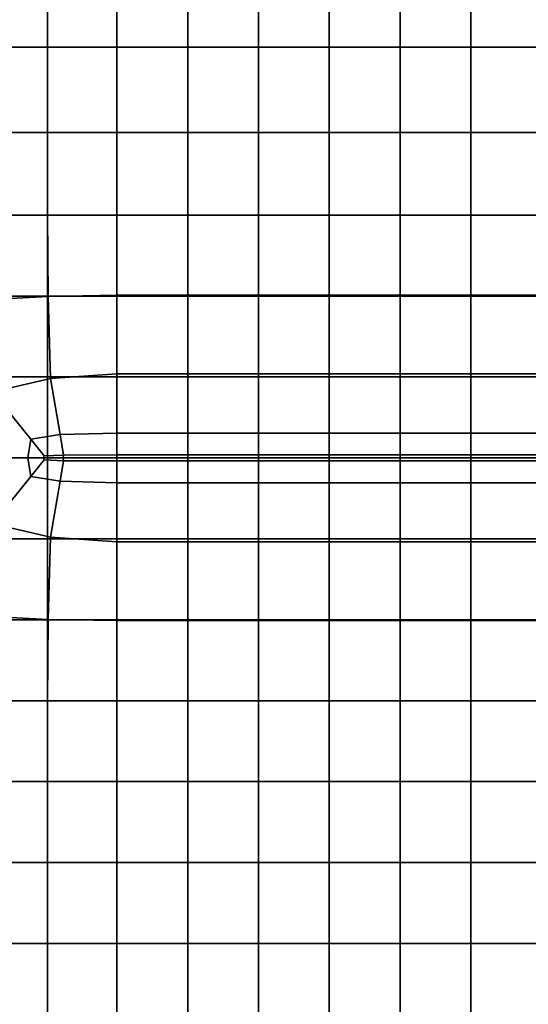
# Model space of a CAD drawing. Units: inches. Extents: x -17.1 to 10, y -7.5 to 67.2.
# Drawn here: x -7.9 to 1, y 10.5 to 27.8 of the extents above; entities that cross this region are included whole.
import ezdxf

# ---------------------------------------------------------------- set-up
doc = ezdxf.new("R2010")
doc.units = ezdxf.units.IN
doc.header["$MEASUREMENT"] = 0
doc.layers.add('SEAT-CUSHION', color=5, linetype='Continuous')

msp = doc.modelspace()

# ---------------------------------------------------------------- linework, layer by layer
at = {"layer": 'SEAT-CUSHION', "invisible_edges": 12}
for points in [[(-7.418, 27.341, 15.694), (-7.418, 28.847, 15.694), (-8.597, 28.847, 15.536)], [(-8.597, 28.847, 15.536), (-8.597, 27.341, 15.536), (-7.418, 27.341, 15.694)], [(-8.595, 28.847, 8.431), (-7.418, 28.847, 8.431), (-7.418, 27.341, 8.431)], [(-7.418, 27.341, 8.431), (-8.595, 27.341, 8.431), (-8.595, 28.847, 8.431)], [(-7.418, 28.847, 8.431), (-6.195, 28.847, 8.431), (-6.195, 27.341, 8.431)], [(-6.195, 27.341, 8.431), (-7.418, 27.341, 8.431), (-7.418, 28.847, 8.431)], [(-7.418, 28.847, 15.694), (-7.418, 27.341, 15.694), (-6.195, 27.341, 15.747)], [(-6.195, 27.341, 15.747), (-6.195, 28.847, 15.747), (-7.418, 28.847, 15.694)], [(-6.195, 28.847, 8.431), (-4.949, 28.847, 8.431), (-4.949, 27.341, 8.431)], [(-4.949, 27.341, 8.431), (-6.195, 27.341, 8.431), (-6.195, 28.847, 8.431)], [(-4.949, 27.341, 15.747), (-4.949, 28.847, 15.747), (-6.195, 28.847, 15.747)], [(-6.195, 28.847, 15.747), (-6.195, 27.341, 15.747), (-4.949, 27.341, 15.747)], [(-4.949, 28.847, 8.431), (-3.704, 28.847, 8.431), (-3.704, 27.341, 8.431)], [(-3.704, 27.341, 8.431), (-4.949, 27.341, 8.431), (-4.949, 28.847, 8.431)], [(-4.949, 28.847, 15.747), (-4.949, 27.341, 15.747), (-3.704, 27.341, 15.747)], [(-3.704, 27.341, 15.747), (-3.704, 28.847, 15.747), (-4.949, 28.847, 15.747)], [(-3.704, 28.847, 8.431), (-2.458, 28.847, 8.431), (-2.458, 27.341, 8.431)], [(-2.458, 27.341, 8.431), (-3.704, 27.341, 8.431), (-3.704, 28.847, 8.431)], [(-2.458, 27.341, 15.747), (-2.458, 28.847, 15.747), (-3.704, 28.847, 15.747)], [(-3.704, 28.847, 15.747), (-3.704, 27.341, 15.747), (-2.458, 27.341, 15.747)], [(-2.458, 28.847, 8.431), (-1.212, 28.847, 8.431), (-1.212, 27.341, 8.431)], [(-1.212, 27.341, 8.431), (-2.458, 27.341, 8.431), (-2.458, 28.847, 8.431)], [(-2.458, 28.847, 15.747), (-2.458, 27.341, 15.747), (-1.212, 27.341, 15.747)], [(-1.212, 27.341, 15.747), (-1.212, 28.847, 15.747), (-2.458, 28.847, 15.747)], [(-1.212, 28.847, 8.431), (0.033, 28.847, 8.431), (0.033, 27.341, 8.431)], [(0.033, 27.341, 8.431), (-1.212, 27.341, 8.431), (-1.212, 28.847, 8.431)], [(0.033, 27.341, 15.747), (0.033, 28.847, 15.747), (-1.212, 28.847, 15.747)], [(-1.212, 28.847, 15.747), (-1.212, 27.341, 15.747), (0.033, 27.341, 15.747)], [(0.033, 28.847, 8.431), (1.279, 28.847, 8.431), (1.279, 27.341, 8.431)], [(1.279, 27.341, 8.431), (0.033, 27.341, 8.431), (0.033, 28.847, 8.431)], [(0.033, 28.847, 15.747), (0.033, 27.341, 15.747), (1.279, 27.341, 15.747)], [(1.279, 27.341, 15.747), (1.279, 28.847, 15.747), (0.033, 28.847, 15.747)], [(-7.418, 25.835, 15.694), (-7.418, 27.341, 15.694), (-8.597, 27.341, 15.536)], [(-8.597, 27.341, 15.536), (-8.597, 25.835, 15.536), (-7.418, 25.835, 15.694)], [(-7.418, 25.835, 8.431), (-8.595, 25.835, 8.431), (-8.595, 27.341, 8.431)], [(-8.595, 27.341, 8.431), (-7.418, 27.341, 8.431), (-7.418, 25.835, 8.431)], [(-6.195, 25.835, 8.431), (-7.418, 25.835, 8.431), (-7.418, 27.341, 8.431)], [(-7.418, 27.341, 8.431), (-6.195, 27.341, 8.431), (-6.195, 25.835, 8.431)], [(-7.418, 27.341, 15.694), (-7.418, 25.835, 15.694), (-6.195, 25.835, 15.747)], [(-6.195, 25.835, 15.747), (-6.195, 27.341, 15.747), (-7.418, 27.341, 15.694)], [(-4.949, 25.835, 8.431), (-6.195, 25.835, 8.431), (-6.195, 27.341, 8.431)], [(-6.195, 27.341, 8.431), (-4.949, 27.341, 8.431), (-4.949, 25.835, 8.431)], [(-4.949, 25.835, 15.747), (-4.949, 27.341, 15.747), (-6.195, 27.341, 15.747)], [(-6.195, 27.341, 15.747), (-6.195, 25.835, 15.747), (-4.949, 25.835, 15.747)], [(-3.704, 25.835, 8.431), (-4.949, 25.835, 8.431), (-4.949, 27.341, 8.431)], [(-4.949, 27.341, 8.431), (-3.704, 27.341, 8.431), (-3.704, 25.835, 8.431)], [(-4.949, 27.341, 15.747), (-4.949, 25.835, 15.747), (-3.704, 25.835, 15.747)], [(-3.704, 25.835, 15.747), (-3.704, 27.341, 15.747), (-4.949, 27.341, 15.747)], [(-2.458, 25.835, 8.431), (-3.704, 25.835, 8.431), (-3.704, 27.341, 8.431)], [(-3.704, 27.341, 8.431), (-2.458, 27.341, 8.431), (-2.458, 25.835, 8.431)], [(-2.458, 25.835, 15.747), (-2.458, 27.341, 15.747), (-3.704, 27.341, 15.747)], [(-3.704, 27.341, 15.747), (-3.704, 25.835, 15.747), (-2.458, 25.835, 15.747)], [(-1.212, 25.835, 8.431), (-2.458, 25.835, 8.431), (-2.458, 27.341, 8.431)], [(-2.458, 27.341, 8.431), (-1.212, 27.341, 8.431), (-1.212, 25.835, 8.431)], [(-2.458, 27.341, 15.747), (-2.458, 25.835, 15.747), (-1.212, 25.835, 15.747)], [(-1.212, 25.835, 15.747), (-1.212, 27.341, 15.747), (-2.458, 27.341, 15.747)], [(0.033, 25.835, 8.431), (-1.212, 25.835, 8.431), (-1.212, 27.341, 8.431)], [(-1.212, 27.341, 8.431), (0.033, 27.341, 8.431), (0.033, 25.835, 8.431)], [(0.033, 25.835, 15.747), (0.033, 27.341, 15.747), (-1.212, 27.341, 15.747)], [(-1.212, 27.341, 15.747), (-1.212, 25.835, 15.747), (0.033, 25.835, 15.747)], [(1.279, 25.835, 8.431), (0.033, 25.835, 8.431), (0.033, 27.341, 8.431)], [(0.033, 27.341, 8.431), (1.279, 27.341, 8.431), (1.279, 25.835, 8.431)], [(0.033, 27.341, 15.747), (0.033, 25.835, 15.747), (1.279, 25.835, 15.747)], [(1.279, 25.835, 15.747), (1.279, 27.341, 15.747), (0.033, 27.341, 15.747)], [(-7.418, 24.384, 15.694), (-7.418, 25.835, 15.694), (-8.597, 25.835, 15.536)], [(-8.597, 25.835, 15.536), (-8.597, 24.384, 15.536), (-7.418, 24.384, 15.694)], [(-8.595, 25.835, 8.431), (-7.418, 25.835, 8.431), (-7.418, 24.384, 8.431)], [(-7.418, 24.384, 8.431), (-8.595, 24.384, 8.431), (-8.595, 25.835, 8.431)], [(-7.418, 25.835, 8.431), (-6.195, 25.835, 8.431), (-6.195, 24.384, 8.431)], [(-6.195, 24.384, 8.431), (-7.418, 24.384, 8.431), (-7.418, 25.835, 8.431)], [(-7.418, 25.835, 15.694), (-7.418, 24.384, 15.694), (-6.195, 24.384, 15.747)], [(-6.195, 24.384, 15.747), (-6.195, 25.835, 15.747), (-7.418, 25.835, 15.694)], [(-6.195, 25.835, 8.431), (-4.949, 25.835, 8.431), (-4.949, 24.384, 8.431)], [(-4.949, 24.384, 8.431), (-6.195, 24.384, 8.431), (-6.195, 25.835, 8.431)], [(-4.949, 24.384, 15.747), (-4.949, 25.835, 15.747), (-6.195, 25.835, 15.747)], [(-6.195, 25.835, 15.747), (-6.195, 24.384, 15.747), (-4.949, 24.384, 15.747)], [(-4.949, 25.835, 8.431), (-3.704, 25.835, 8.431), (-3.704, 24.384, 8.431)], [(-3.704, 24.384, 8.431), (-4.949, 24.384, 8.431), (-4.949, 25.835, 8.431)], [(-4.949, 25.835, 15.747), (-4.949, 24.384, 15.747), (-3.704, 24.384, 15.747)], [(-3.704, 24.384, 15.747), (-3.704, 25.835, 15.747), (-4.949, 25.835, 15.747)], [(-3.704, 25.835, 8.431), (-2.458, 25.835, 8.431), (-2.458, 24.384, 8.431)], [(-2.458, 24.384, 8.431), (-3.704, 24.384, 8.431), (-3.704, 25.835, 8.431)], [(-2.458, 24.384, 15.747), (-2.458, 25.835, 15.747), (-3.704, 25.835, 15.747)], [(-3.704, 25.835, 15.747), (-3.704, 24.384, 15.747), (-2.458, 24.384, 15.747)], [(-2.458, 25.835, 8.431), (-1.212, 25.835, 8.431), (-1.212, 24.384, 8.431)], [(-1.212, 24.384, 8.431), (-2.458, 24.384, 8.431), (-2.458, 25.835, 8.431)], [(-2.458, 25.835, 15.747), (-2.458, 24.384, 15.747), (-1.212, 24.384, 15.747)], [(-1.212, 24.384, 15.747), (-1.212, 25.835, 15.747), (-2.458, 25.835, 15.747)], [(-1.212, 25.835, 8.431), (0.033, 25.835, 8.431), (0.033, 24.384, 8.431)], [(0.033, 24.384, 8.431), (-1.212, 24.384, 8.431), (-1.212, 25.835, 8.431)], [(0.033, 24.384, 15.747), (0.033, 25.835, 15.747), (-1.212, 25.835, 15.747)], [(-1.212, 25.835, 15.747), (-1.212, 24.384, 15.747), (0.033, 24.384, 15.747)], [(0.033, 25.835, 8.431), (1.279, 25.835, 8.431), (1.279, 24.384, 8.431)], [(1.279, 24.384, 8.431), (0.033, 24.384, 8.431), (0.033, 25.835, 8.431)], [(0.033, 25.835, 15.747), (0.033, 24.384, 15.747), (1.279, 24.384, 15.747)], [(1.279, 24.384, 15.747), (1.279, 25.835, 15.747), (0.033, 25.835, 15.747)], [(-7.405, 22.954, 15.645), (-7.418, 24.384, 15.694), (-8.597, 24.384, 15.536)], [(-8.597, 24.384, 15.536), (-8.544, 22.895, 15.501), (-7.405, 22.954, 15.645)], [(-7.418, 22.96, 8.431), (-8.595, 22.96, 8.431), (-8.595, 24.384, 8.431)], [(-8.595, 24.384, 8.431), (-7.418, 24.384, 8.431), (-7.418, 22.96, 8.431)], [(-6.195, 22.96, 8.431), (-7.418, 22.96, 8.431), (-7.418, 24.384, 8.431)], [(-7.418, 24.384, 8.431), (-6.195, 24.384, 8.431), (-6.195, 22.96, 8.431)], [(-7.418, 24.384, 15.694), (-7.405, 22.954, 15.645), (-6.195, 22.974, 15.692)], [(-6.195, 22.974, 15.692), (-6.195, 24.384, 15.747), (-7.418, 24.384, 15.694)], [(-4.949, 22.96, 8.431), (-6.195, 22.96, 8.431), (-6.195, 24.384, 8.431)], [(-6.195, 24.384, 8.431), (-4.949, 24.384, 8.431), (-4.949, 22.96, 8.431)], [(-4.949, 22.974, 15.692), (-4.949, 24.384, 15.747), (-6.195, 24.384, 15.747)], [(-6.195, 24.384, 15.747), (-6.195, 22.974, 15.692), (-4.949, 22.974, 15.692)], [(-3.704, 22.96, 8.431), (-4.949, 22.96, 8.431), (-4.949, 24.384, 8.431)], [(-4.949, 24.384, 8.431), (-3.704, 24.384, 8.431), (-3.704, 22.96, 8.431)], [(-4.949, 24.384, 15.747), (-4.949, 22.974, 15.692), (-3.704, 22.974, 15.692)], [(-3.704, 22.974, 15.692), (-3.704, 24.384, 15.747), (-4.949, 24.384, 15.747)], [(-2.458, 22.96, 8.431), (-3.704, 22.96, 8.431), (-3.704, 24.384, 8.431)], [(-3.704, 24.384, 8.431), (-2.458, 24.384, 8.431), (-2.458, 22.96, 8.431)], [(-2.458, 22.974, 15.692), (-2.458, 24.384, 15.747), (-3.704, 24.384, 15.747)], [(-3.704, 24.384, 15.747), (-3.704, 22.974, 15.692), (-2.458, 22.974, 15.692)], [(-1.212, 22.96, 8.431), (-2.458, 22.96, 8.431), (-2.458, 24.384, 8.431)], [(-2.458, 24.384, 8.431), (-1.212, 24.384, 8.431), (-1.212, 22.96, 8.431)], [(-2.458, 24.384, 15.747), (-2.458, 22.974, 15.692), (-1.212, 22.974, 15.692)], [(-1.212, 22.974, 15.692), (-1.212, 24.384, 15.747), (-2.458, 24.384, 15.747)], [(0.033, 22.96, 8.431), (-1.212, 22.96, 8.431), (-1.212, 24.384, 8.431)], [(-1.212, 24.384, 8.431), (0.033, 24.384, 8.431), (0.033, 22.96, 8.431)], [(0.033, 22.974, 15.692), (0.033, 24.384, 15.747), (-1.212, 24.384, 15.747)], [(-1.212, 24.384, 15.747), (-1.212, 22.974, 15.692), (0.033, 22.974, 15.692)], [(1.279, 22.96, 8.431), (0.033, 22.96, 8.431), (0.033, 24.384, 8.431)], [(0.033, 24.384, 8.431), (1.279, 24.384, 8.431), (1.279, 22.96, 8.431)], [(0.033, 24.384, 15.747), (0.033, 22.974, 15.692), (1.279, 22.974, 15.692)], [(1.279, 22.974, 15.692), (1.279, 24.384, 15.747), (0.033, 24.384, 15.747)], [(-8.595, 22.96, 8.431), (-7.418, 22.96, 8.431), (-7.418, 21.537, 8.431)], [(-7.418, 21.537, 8.431), (-8.595, 21.537, 8.431), (-8.595, 22.96, 8.431)], [(-7.366, 21.511, 15.495), (-7.405, 22.954, 15.645), (-8.544, 22.895, 15.501)], [(-8.544, 22.895, 15.501), (-8.387, 21.273, 15.394), (-7.366, 21.511, 15.495)], [(-7.418, 22.96, 8.431), (-6.195, 22.96, 8.431), (-6.195, 21.537, 8.431)], [(-6.195, 21.537, 8.431), (-7.418, 21.537, 8.431), (-7.418, 22.96, 8.431)], [(-6.195, 21.59, 15.529), (-6.195, 22.974, 15.692), (-7.405, 22.954, 15.645)], [(-7.405, 22.954, 15.645), (-7.366, 21.511, 15.495), (-6.195, 21.59, 15.529)], [(-4.949, 21.59, 15.529), (-4.949, 22.974, 15.692), (-6.195, 22.974, 15.692)], [(-6.195, 22.974, 15.692), (-6.195, 21.59, 15.529), (-4.949, 21.59, 15.529)], [(-6.195, 22.96, 8.431), (-4.949, 22.96, 8.431), (-4.949, 21.537, 8.431)], [(-4.949, 21.537, 8.431), (-6.195, 21.537, 8.431), (-6.195, 22.96, 8.431)], [(-4.949, 22.974, 15.692), (-4.949, 21.59, 15.529), (-3.704, 21.59, 15.529)], [(-3.704, 21.59, 15.529), (-3.704, 22.974, 15.692), (-4.949, 22.974, 15.692)], [(-4.949, 22.96, 8.431), (-3.704, 22.96, 8.431), (-3.704, 21.537, 8.431)], [(-3.704, 21.537, 8.431), (-4.949, 21.537, 8.431), (-4.949, 22.96, 8.431)], [(-2.458, 21.59, 15.529), (-2.458, 22.974, 15.692), (-3.704, 22.974, 15.692)], [(-3.704, 22.974, 15.692), (-3.704, 21.59, 15.529), (-2.458, 21.59, 15.529)], [(-3.704, 22.96, 8.431), (-2.458, 22.96, 8.431), (-2.458, 21.537, 8.431)], [(-2.458, 21.537, 8.431), (-3.704, 21.537, 8.431), (-3.704, 22.96, 8.431)], [(-2.458, 22.974, 15.692), (-2.458, 21.59, 15.529), (-1.212, 21.59, 15.529)], [(-1.212, 21.59, 15.529), (-1.212, 22.974, 15.692), (-2.458, 22.974, 15.692)], [(-2.458, 22.96, 8.431), (-1.212, 22.96, 8.431), (-1.212, 21.537, 8.431)], [(-1.212, 21.537, 8.431), (-2.458, 21.537, 8.431), (-2.458, 22.96, 8.431)], [(0.033, 21.59, 15.529), (0.033, 22.974, 15.692), (-1.212, 22.974, 15.692)], [(-1.212, 22.974, 15.692), (-1.212, 21.59, 15.529), (0.033, 21.59, 15.529)], [(-1.212, 22.96, 8.431), (0.033, 22.96, 8.431), (0.033, 21.537, 8.431)], [(0.033, 21.537, 8.431), (-1.212, 21.537, 8.431), (-1.212, 22.96, 8.431)], [(0.033, 22.974, 15.692), (0.033, 21.59, 15.529), (1.279, 21.59, 15.529)], [(1.279, 21.59, 15.529), (1.279, 22.974, 15.692), (0.033, 22.974, 15.692)], [(0.033, 22.96, 8.431), (1.279, 22.96, 8.431), (1.279, 21.537, 8.431)], [(1.279, 21.537, 8.431), (0.033, 21.537, 8.431), (0.033, 22.96, 8.431)], [(-7.418, 20.113, 8.431), (-8.595, 20.113, 8.431), (-8.595, 21.537, 8.431)], [(-8.595, 21.537, 8.431), (-7.418, 21.537, 8.431), (-7.418, 20.113, 8.431)], [(-7.197, 20.522, 15.331), (-7.366, 21.511, 15.495), (-8.387, 21.273, 15.394)], [(-6.195, 20.113, 8.431), (-7.418, 20.113, 8.431), (-7.418, 21.537, 8.431)], [(-7.418, 21.537, 8.431), (-6.195, 21.537, 8.431), (-6.195, 20.113, 8.431)], [(-6.195, 20.549, 15.338), (-6.195, 21.59, 15.529), (-7.366, 21.511, 15.495)], [(-7.366, 21.511, 15.495), (-7.197, 20.522, 15.331), (-6.195, 20.549, 15.338)], [(-4.949, 20.549, 15.338), (-4.949, 21.59, 15.529), (-6.195, 21.59, 15.529)], [(-6.195, 21.59, 15.529), (-6.195, 20.549, 15.338), (-4.949, 20.549, 15.338)], [(-4.949, 20.113, 8.431), (-6.195, 20.113, 8.431), (-6.195, 21.537, 8.431)], [(-6.195, 21.537, 8.431), (-4.949, 21.537, 8.431), (-4.949, 20.113, 8.431)], [(-4.949, 21.59, 15.529), (-4.949, 20.549, 15.338), (-3.704, 20.549, 15.338)], [(-3.704, 20.549, 15.338), (-3.704, 21.59, 15.529), (-4.949, 21.59, 15.529)], [(-3.704, 20.113, 8.431), (-4.949, 20.113, 8.431), (-4.949, 21.537, 8.431)], [(-4.949, 21.537, 8.431), (-3.704, 21.537, 8.431), (-3.704, 20.113, 8.431)], [(-2.458, 20.549, 15.338), (-2.458, 21.59, 15.529), (-3.704, 21.59, 15.529)], [(-3.704, 21.59, 15.529), (-3.704, 20.549, 15.338), (-2.458, 20.549, 15.338)], [(-2.458, 20.113, 8.431), (-3.704, 20.113, 8.431), (-3.704, 21.537, 8.431)], [(-3.704, 21.537, 8.431), (-2.458, 21.537, 8.431), (-2.458, 20.113, 8.431)], [(-2.458, 21.59, 15.529), (-2.458, 20.549, 15.338), (-1.212, 20.549, 15.338)], [(-1.212, 20.549, 15.338), (-1.212, 21.59, 15.529), (-2.458, 21.59, 15.529)], [(-1.212, 20.113, 8.431), (-2.458, 20.113, 8.431), (-2.458, 21.537, 8.431)], [(-2.458, 21.537, 8.431), (-1.212, 21.537, 8.431), (-1.212, 20.113, 8.431)], [(0.033, 20.549, 15.338), (0.033, 21.59, 15.529), (-1.212, 21.59, 15.529)], [(-1.212, 21.59, 15.529), (-1.212, 20.549, 15.338), (0.033, 20.549, 15.338)], [(0.033, 20.113, 8.431), (-1.212, 20.113, 8.431), (-1.212, 21.537, 8.431)], [(-1.212, 21.537, 8.431), (0.033, 21.537, 8.431), (0.033, 20.113, 8.431)], [(0.033, 21.59, 15.529), (0.033, 20.549, 15.338), (1.279, 20.549, 15.338)], [(1.279, 20.549, 15.338), (1.279, 21.59, 15.529), (0.033, 21.59, 15.529)], [(1.279, 20.113, 8.431), (0.033, 20.113, 8.431), (0.033, 21.537, 8.431)], [(0.033, 21.537, 8.431), (1.279, 21.537, 8.431), (1.279, 20.113, 8.431)], [(-8.387, 21.273, 15.394), (-8.518, 20.113, 15.348), (-7.762, 20.113, 15.29)], [(-8.387, 21.273, 15.394), (-7.713, 20.439, 15.308), (-7.197, 20.522, 15.331)], [(-7.762, 20.113, 15.29), (-7.713, 20.439, 15.308), (-8.387, 21.273, 15.394)], [(-7.197, 20.522, 15.331), (-7.713, 20.439, 15.308), (-7.477, 20.148, 15.234)], [(-7.477, 20.148, 15.234), (-7.138, 20.161, 15.211), (-7.197, 20.522, 15.331)], [(-6.195, 20.166, 15.204), (-6.195, 20.549, 15.338), (-7.197, 20.522, 15.331)], [(-7.197, 20.522, 15.331), (-7.138, 20.161, 15.211), (-6.195, 20.166, 15.204)], [(-4.949, 20.166, 15.204), (-4.949, 20.549, 15.338), (-6.195, 20.549, 15.338)], [(-6.195, 20.549, 15.338), (-6.195, 20.166, 15.204), (-4.949, 20.166, 15.204)], [(-4.949, 20.549, 15.338), (-4.949, 20.166, 15.204), (-3.704, 20.166, 15.204)], [(-3.704, 20.166, 15.204), (-3.704, 20.549, 15.338), (-4.949, 20.549, 15.338)], [(-2.458, 20.166, 15.204), (-2.458, 20.549, 15.338), (-3.704, 20.549, 15.338)], [(-3.704, 20.549, 15.338), (-3.704, 20.166, 15.204), (-2.458, 20.166, 15.204)], [(-2.458, 20.549, 15.338), (-2.458, 20.166, 15.204), (-1.212, 20.166, 15.204)], [(-1.212, 20.166, 15.204), (-1.212, 20.549, 15.338), (-2.458, 20.549, 15.338)], [(0.033, 20.166, 15.204), (0.033, 20.549, 15.338), (-1.212, 20.549, 15.338)], [(-1.212, 20.549, 15.338), (-1.212, 20.166, 15.204), (0.033, 20.166, 15.204)], [(0.033, 20.549, 15.338), (0.033, 20.166, 15.204), (1.279, 20.166, 15.204)], [(1.279, 20.166, 15.204), (1.279, 20.549, 15.338), (0.033, 20.549, 15.338)], [(-7.477, 20.148, 15.234), (-7.713, 20.439, 15.308), (-7.762, 20.113, 15.29)], [(-8.595, 20.113, 8.431), (-7.418, 20.113, 8.431), (-7.418, 18.689, 8.431)], [(-7.418, 18.689, 8.431), (-8.595, 18.689, 8.431), (-8.595, 20.113, 8.431)], [(-7.762, 20.113, 15.29), (-8.518, 20.113, 15.348), (-8.387, 18.952, 15.41)], [(-8.387, 18.952, 15.41), (-7.713, 19.787, 15.313), (-7.762, 20.113, 15.29)], [(-7.762, 20.113, 15.29), (-7.486, 20.112, 15.215), (-7.477, 20.148, 15.234)], [(-7.762, 20.113, 15.29), (-7.713, 19.787, 15.313), (-7.477, 20.076, 15.235)], [(-7.477, 20.076, 15.235), (-7.486, 20.112, 15.215), (-7.762, 20.113, 15.29)], [(-7.486, 20.112, 15.215), (-7.14, 20.111, 15.167), (-7.138, 20.161, 15.211)], [(-7.138, 20.161, 15.211), (-7.477, 20.148, 15.234), (-7.486, 20.112, 15.215)], [(-7.138, 20.063, 15.213), (-7.14, 20.111, 15.167), (-7.486, 20.112, 15.215)], [(-7.486, 20.112, 15.215), (-7.477, 20.076, 15.235), (-7.138, 20.063, 15.213)], [(-7.418, 20.113, 8.431), (-6.195, 20.113, 8.431), (-6.195, 18.689, 8.431)], [(-6.195, 18.689, 8.431), (-7.418, 18.689, 8.431), (-7.418, 20.113, 8.431)], [(-7.138, 20.161, 15.211), (-7.14, 20.111, 15.167), (-6.195, 20.111, 15.151)], [(-7.14, 20.111, 15.167), (-7.138, 20.063, 15.213), (-6.195, 20.058, 15.205)], [(-6.195, 20.058, 15.205), (-6.195, 20.111, 15.151), (-7.14, 20.111, 15.167)], [(-6.195, 20.111, 15.151), (-6.195, 20.166, 15.204), (-7.138, 20.161, 15.211)], [(-4.949, 20.111, 15.151), (-4.949, 20.166, 15.204), (-6.195, 20.166, 15.204)], [(-6.195, 20.166, 15.204), (-6.195, 20.111, 15.151), (-4.949, 20.111, 15.151)], [(-6.195, 20.113, 8.431), (-4.949, 20.113, 8.431), (-4.949, 18.689, 8.431)], [(-4.949, 18.689, 8.431), (-6.195, 18.689, 8.431), (-6.195, 20.113, 8.431)], [(-4.949, 20.058, 15.205), (-4.949, 20.111, 15.151), (-6.195, 20.111, 15.151)], [(-6.195, 20.111, 15.151), (-6.195, 20.058, 15.205), (-4.949, 20.058, 15.205)], [(-4.949, 20.166, 15.204), (-4.949, 20.111, 15.151), (-3.704, 20.111, 15.151)], [(-3.704, 20.111, 15.151), (-3.704, 20.166, 15.204), (-4.949, 20.166, 15.204)], [(-4.949, 20.113, 8.431), (-3.704, 20.113, 8.431), (-3.704, 18.689, 8.431)], [(-3.704, 18.689, 8.431), (-4.949, 18.689, 8.431), (-4.949, 20.113, 8.431)], [(-4.949, 20.111, 15.151), (-4.949, 20.058, 15.205), (-3.704, 20.058, 15.205)], [(-3.704, 20.058, 15.205), (-3.704, 20.111, 15.151), (-4.949, 20.111, 15.151)], [(-2.458, 20.111, 15.151), (-2.458, 20.166, 15.204), (-3.704, 20.166, 15.204)], [(-3.704, 20.166, 15.204), (-3.704, 20.111, 15.151), (-2.458, 20.111, 15.151)], [(-3.704, 20.113, 8.431), (-2.458, 20.113, 8.431), (-2.458, 18.689, 8.431)], [(-2.458, 18.689, 8.431), (-3.704, 18.689, 8.431), (-3.704, 20.113, 8.431)], [(-2.458, 20.058, 15.205), (-2.458, 20.111, 15.151), (-3.704, 20.111, 15.151)], [(-3.704, 20.111, 15.151), (-3.704, 20.058, 15.205), (-2.458, 20.058, 15.205)], [(-2.458, 20.166, 15.204), (-2.458, 20.111, 15.151), (-1.212, 20.111, 15.151)], [(-1.212, 20.111, 15.151), (-1.212, 20.166, 15.204), (-2.458, 20.166, 15.204)], [(-2.458, 20.113, 8.431), (-1.212, 20.113, 8.431), (-1.212, 18.689, 8.431)], [(-1.212, 18.689, 8.431), (-2.458, 18.689, 8.431), (-2.458, 20.113, 8.431)], [(-2.458, 20.111, 15.151), (-2.458, 20.058, 15.205), (-1.212, 20.058, 15.205)], [(-1.212, 20.058, 15.205), (-1.212, 20.111, 15.151), (-2.458, 20.111, 15.151)], [(0.033, 20.111, 15.151), (0.033, 20.166, 15.204), (-1.212, 20.166, 15.204)], [(-1.212, 20.166, 15.204), (-1.212, 20.111, 15.151), (0.033, 20.111, 15.151)], [(-1.212, 20.113, 8.431), (0.033, 20.113, 8.431), (0.033, 18.689, 8.431)], [(0.033, 18.689, 8.431), (-1.212, 18.689, 8.431), (-1.212, 20.113, 8.431)], [(0.033, 20.058, 15.205), (0.033, 20.111, 15.151), (-1.212, 20.111, 15.151)], [(-1.212, 20.111, 15.151), (-1.212, 20.058, 15.205), (0.033, 20.058, 15.205)], [(0.033, 20.166, 15.204), (0.033, 20.111, 15.151), (1.279, 20.111, 15.151)], [(1.279, 20.111, 15.151), (1.279, 20.166, 15.204), (0.033, 20.166, 15.204)], [(0.033, 20.113, 8.431), (1.279, 20.113, 8.431), (1.279, 18.689, 8.431)], [(1.279, 18.689, 8.431), (0.033, 18.689, 8.431), (0.033, 20.113, 8.431)], [(0.033, 20.111, 15.151), (0.033, 20.058, 15.205), (1.279, 20.058, 15.205)], [(1.279, 20.058, 15.205), (1.279, 20.111, 15.151), (0.033, 20.111, 15.151)], [(-7.477, 20.076, 15.235), (-7.713, 19.787, 15.313), (-7.197, 19.704, 15.34)], [(-7.197, 19.704, 15.34), (-7.138, 20.063, 15.213), (-7.477, 20.076, 15.235)], [(-7.138, 20.063, 15.213), (-7.197, 19.704, 15.34), (-6.195, 19.676, 15.35)], [(-6.195, 19.676, 15.35), (-6.195, 20.058, 15.205), (-7.138, 20.063, 15.213)], [(-4.949, 19.676, 15.35), (-4.949, 20.058, 15.205), (-6.195, 20.058, 15.205)], [(-6.195, 20.058, 15.205), (-6.195, 19.676, 15.35), (-4.949, 19.676, 15.35)], [(-4.949, 20.058, 15.205), (-4.949, 19.676, 15.35), (-3.704, 19.676, 15.35)], [(-3.704, 19.676, 15.35), (-3.704, 20.058, 15.205), (-4.949, 20.058, 15.205)], [(-2.458, 19.676, 15.35), (-2.458, 20.058, 15.205), (-3.704, 20.058, 15.205)], [(-3.704, 20.058, 15.205), (-3.704, 19.676, 15.35), (-2.458, 19.676, 15.35)], [(-2.458, 20.058, 15.205), (-2.458, 19.676, 15.35), (-1.212, 19.676, 15.35)], [(-1.212, 19.676, 15.35), (-1.212, 20.058, 15.205), (-2.458, 20.058, 15.205)], [(0.033, 19.676, 15.35), (0.033, 20.058, 15.205), (-1.212, 20.058, 15.205)], [(-1.212, 20.058, 15.205), (-1.212, 19.676, 15.35), (0.033, 19.676, 15.35)], [(0.033, 20.058, 15.205), (0.033, 19.676, 15.35), (1.279, 19.676, 15.35)], [(1.279, 19.676, 15.35), (1.279, 20.058, 15.205), (0.033, 20.058, 15.205)], [(-7.713, 19.787, 15.313), (-8.387, 18.952, 15.41), (-7.366, 18.715, 15.527)], [(-7.366, 18.715, 15.527), (-7.197, 19.704, 15.34), (-7.713, 19.787, 15.313)], [(-7.197, 19.704, 15.34), (-7.366, 18.715, 15.527), (-6.195, 18.635, 15.567)], [(-6.195, 18.635, 15.567), (-6.195, 19.676, 15.35), (-7.197, 19.704, 15.34)], [(-4.949, 18.635, 15.567), (-4.949, 19.676, 15.35), (-6.195, 19.676, 15.35)], [(-6.195, 19.676, 15.35), (-6.195, 18.635, 15.567), (-4.949, 18.635, 15.567)], [(-4.949, 19.676, 15.35), (-4.949, 18.635, 15.567), (-3.704, 18.635, 15.567)], [(-3.704, 18.635, 15.567), (-3.704, 19.676, 15.35), (-4.949, 19.676, 15.35)], [(-2.458, 18.635, 15.567), (-2.458, 19.676, 15.35), (-3.704, 19.676, 15.35)], [(-3.704, 19.676, 15.35), (-3.704, 18.635, 15.567), (-2.458, 18.635, 15.567)], [(-2.458, 19.676, 15.35), (-2.458, 18.635, 15.567), (-1.212, 18.635, 15.567)], [(-1.212, 18.635, 15.567), (-1.212, 19.676, 15.35), (-2.458, 19.676, 15.35)], [(0.033, 18.635, 15.567), (0.033, 19.676, 15.35), (-1.212, 19.676, 15.35)], [(-1.212, 19.676, 15.35), (-1.212, 18.635, 15.567), (0.033, 18.635, 15.567)], [(0.033, 19.676, 15.35), (0.033, 18.635, 15.567), (1.279, 18.635, 15.567)], [(1.279, 18.635, 15.567), (1.279, 19.676, 15.35), (0.033, 19.676, 15.35)], [(-8.387, 18.952, 15.41), (-8.545, 17.331, 15.534), (-7.405, 17.272, 15.701)], [(-7.405, 17.272, 15.701), (-7.366, 18.715, 15.527), (-8.387, 18.952, 15.41)], [(-7.366, 18.715, 15.527), (-7.405, 17.272, 15.701), (-6.195, 17.252, 15.757)], [(-6.195, 17.252, 15.757), (-6.195, 18.635, 15.567), (-7.366, 18.715, 15.527)], [(-7.418, 17.265, 8.431), (-8.595, 17.265, 8.431), (-8.595, 18.689, 8.431)], [(-8.595, 18.689, 8.431), (-7.418, 18.689, 8.431), (-7.418, 17.265, 8.431)], [(-6.195, 17.265, 8.431), (-7.418, 17.265, 8.431), (-7.418, 18.689, 8.431)], [(-7.418, 18.689, 8.431), (-6.195, 18.689, 8.431), (-6.195, 17.265, 8.431)], [(-4.949, 17.265, 8.431), (-6.195, 17.265, 8.431), (-6.195, 18.689, 8.431)], [(-6.195, 18.689, 8.431), (-4.949, 18.689, 8.431), (-4.949, 17.265, 8.431)], [(-4.949, 17.252, 15.757), (-4.949, 18.635, 15.567), (-6.195, 18.635, 15.567)], [(-6.195, 18.635, 15.567), (-6.195, 17.252, 15.757), (-4.949, 17.252, 15.757)], [(-3.704, 17.265, 8.431), (-4.949, 17.265, 8.431), (-4.949, 18.689, 8.431)], [(-4.949, 18.689, 8.431), (-3.704, 18.689, 8.431), (-3.704, 17.265, 8.431)], [(-4.949, 18.635, 15.567), (-4.949, 17.252, 15.757), (-3.704, 17.252, 15.757)], [(-3.704, 17.252, 15.757), (-3.704, 18.635, 15.567), (-4.949, 18.635, 15.567)], [(-2.458, 17.265, 8.431), (-3.704, 17.265, 8.431), (-3.704, 18.689, 8.431)], [(-3.704, 18.689, 8.431), (-2.458, 18.689, 8.431), (-2.458, 17.265, 8.431)], [(-2.458, 17.252, 15.757), (-2.458, 18.635, 15.567), (-3.704, 18.635, 15.567)], [(-3.704, 18.635, 15.567), (-3.704, 17.252, 15.757), (-2.458, 17.252, 15.757)], [(-1.212, 17.265, 8.431), (-2.458, 17.265, 8.431), (-2.458, 18.689, 8.431)], [(-2.458, 18.689, 8.431), (-1.212, 18.689, 8.431), (-1.212, 17.265, 8.431)], [(-2.458, 18.635, 15.567), (-2.458, 17.252, 15.757), (-1.212, 17.252, 15.757)], [(-1.212, 17.252, 15.757), (-1.212, 18.635, 15.567), (-2.458, 18.635, 15.567)], [(0.033, 17.265, 8.431), (-1.212, 17.265, 8.431), (-1.212, 18.689, 8.431)], [(-1.212, 18.689, 8.431), (0.033, 18.689, 8.431), (0.033, 17.265, 8.431)], [(0.033, 17.252, 15.757), (0.033, 18.635, 15.567), (-1.212, 18.635, 15.567)], [(-1.212, 18.635, 15.567), (-1.212, 17.252, 15.757), (0.033, 17.252, 15.757)], [(1.279, 17.265, 8.431), (0.033, 17.265, 8.431), (0.033, 18.689, 8.431)], [(0.033, 18.689, 8.431), (1.279, 18.689, 8.431), (1.279, 17.265, 8.431)], [(0.033, 18.635, 15.567), (0.033, 17.252, 15.757), (1.279, 17.252, 15.757)], [(1.279, 17.252, 15.757), (1.279, 18.635, 15.567), (0.033, 18.635, 15.567)], [(-8.545, 17.331, 15.534), (-8.597, 15.841, 15.575), (-7.418, 15.841, 15.759)], [(-7.418, 15.841, 15.759), (-7.405, 17.272, 15.701), (-8.545, 17.331, 15.534)], [(-8.595, 17.265, 8.431), (-7.418, 17.265, 8.431), (-7.418, 15.841, 8.431)], [(-7.418, 15.841, 8.431), (-8.595, 15.841, 8.431), (-8.595, 17.265, 8.431)], [(-7.405, 17.272, 15.701), (-7.418, 15.841, 15.759), (-6.195, 15.841, 15.82)], [(-7.418, 17.265, 8.431), (-6.195, 17.265, 8.431), (-6.195, 15.841, 8.431)], [(-6.195, 15.841, 8.431), (-7.418, 15.841, 8.431), (-7.418, 17.265, 8.431)], [(-6.195, 15.841, 15.82), (-6.195, 17.252, 15.757), (-7.405, 17.272, 15.701)], [(-6.195, 17.265, 8.431), (-4.949, 17.265, 8.431), (-4.949, 15.841, 8.431)], [(-4.949, 15.841, 8.431), (-6.195, 15.841, 8.431), (-6.195, 17.265, 8.431)], [(-4.949, 15.841, 15.82), (-4.949, 17.252, 15.757), (-6.195, 17.252, 15.757)], [(-6.195, 17.252, 15.757), (-6.195, 15.841, 15.82), (-4.949, 15.841, 15.82)], [(-4.949, 17.265, 8.431), (-3.704, 17.265, 8.431), (-3.704, 15.841, 8.431)], [(-3.704, 15.841, 8.431), (-4.949, 15.841, 8.431), (-4.949, 17.265, 8.431)], [(-4.949, 17.252, 15.757), (-4.949, 15.841, 15.82), (-3.704, 15.841, 15.82)], [(-3.704, 15.841, 15.82), (-3.704, 17.252, 15.757), (-4.949, 17.252, 15.757)], [(-3.704, 17.265, 8.431), (-2.458, 17.265, 8.431), (-2.458, 15.841, 8.431)], [(-2.458, 15.841, 8.431), (-3.704, 15.841, 8.431), (-3.704, 17.265, 8.431)], [(-2.458, 15.841, 15.82), (-2.458, 17.252, 15.757), (-3.704, 17.252, 15.757)], [(-3.704, 17.252, 15.757), (-3.704, 15.841, 15.82), (-2.458, 15.841, 15.82)], [(-2.458, 17.265, 8.431), (-1.212, 17.265, 8.431), (-1.212, 15.841, 8.431)], [(-1.212, 15.841, 8.431), (-2.458, 15.841, 8.431), (-2.458, 17.265, 8.431)], [(-2.458, 17.252, 15.757), (-2.458, 15.841, 15.82), (-1.212, 15.841, 15.82)], [(-1.212, 15.841, 15.82), (-1.212, 17.252, 15.757), (-2.458, 17.252, 15.757)], [(-1.212, 17.265, 8.431), (0.033, 17.265, 8.431), (0.033, 15.841, 8.431)], [(0.033, 15.841, 8.431), (-1.212, 15.841, 8.431), (-1.212, 17.265, 8.431)], [(0.033, 15.841, 15.82), (0.033, 17.252, 15.757), (-1.212, 17.252, 15.757)], [(-1.212, 17.252, 15.757), (-1.212, 15.841, 15.82), (0.033, 15.841, 15.82)], [(0.033, 17.265, 8.431), (1.279, 17.265, 8.431), (1.279, 15.841, 8.431)], [(1.279, 15.841, 8.431), (0.033, 15.841, 8.431), (0.033, 17.265, 8.431)], [(0.033, 17.252, 15.757), (0.033, 15.841, 15.82), (1.279, 15.841, 15.82)], [(1.279, 15.841, 15.82), (1.279, 17.252, 15.757), (0.033, 17.252, 15.757)], [(-7.418, 14.417, 15.759), (-7.418, 15.841, 15.759), (-8.597, 15.841, 15.575)], [(-8.597, 15.841, 15.575), (-8.597, 14.417, 15.575), (-7.418, 14.417, 15.759)], [(-7.418, 14.417, 8.431), (-8.595, 14.417, 8.431), (-8.595, 15.841, 8.431)], [(-8.595, 15.841, 8.431), (-7.418, 15.841, 8.431), (-7.418, 14.417, 8.431)], [(-6.195, 14.417, 8.431), (-7.418, 14.417, 8.431), (-7.418, 15.841, 8.431)], [(-7.418, 15.841, 8.431), (-6.195, 15.841, 8.431), (-6.195, 14.417, 8.431)], [(-7.418, 15.841, 15.759), (-7.418, 14.417, 15.759), (-6.195, 14.417, 15.82)], [(-6.195, 14.417, 15.82), (-6.195, 15.841, 15.82), (-7.418, 15.841, 15.759)], [(-4.949, 14.417, 8.431), (-6.195, 14.417, 8.431), (-6.195, 15.841, 8.431)], [(-6.195, 15.841, 8.431), (-4.949, 15.841, 8.431), (-4.949, 14.417, 8.431)], [(-4.949, 14.417, 15.82), (-4.949, 15.841, 15.82), (-6.195, 15.841, 15.82)], [(-6.195, 15.841, 15.82), (-6.195, 14.417, 15.82), (-4.949, 14.417, 15.82)], [(-3.704, 14.417, 8.431), (-4.949, 14.417, 8.431), (-4.949, 15.841, 8.431)], [(-4.949, 15.841, 8.431), (-3.704, 15.841, 8.431), (-3.704, 14.417, 8.431)], [(-4.949, 15.841, 15.82), (-4.949, 14.417, 15.82), (-3.704, 14.417, 15.82)], [(-3.704, 14.417, 15.82), (-3.704, 15.841, 15.82), (-4.949, 15.841, 15.82)], [(-2.458, 14.417, 8.431), (-3.704, 14.417, 8.431), (-3.704, 15.841, 8.431)], [(-3.704, 15.841, 8.431), (-2.458, 15.841, 8.431), (-2.458, 14.417, 8.431)], [(-2.458, 14.417, 15.82), (-2.458, 15.841, 15.82), (-3.704, 15.841, 15.82)], [(-3.704, 15.841, 15.82), (-3.704, 14.417, 15.82), (-2.458, 14.417, 15.82)], [(-1.212, 14.417, 8.431), (-2.458, 14.417, 8.431), (-2.458, 15.841, 8.431)], [(-2.458, 15.841, 8.431), (-1.212, 15.841, 8.431), (-1.212, 14.417, 8.431)], [(-2.458, 15.841, 15.82), (-2.458, 14.417, 15.82), (-1.212, 14.417, 15.82)], [(-1.212, 14.417, 15.82), (-1.212, 15.841, 15.82), (-2.458, 15.841, 15.82)], [(0.033, 14.417, 8.431), (-1.212, 14.417, 8.431), (-1.212, 15.841, 8.431)], [(-1.212, 15.841, 8.431), (0.033, 15.841, 8.431), (0.033, 14.417, 8.431)], [(0.033, 14.417, 15.82), (0.033, 15.841, 15.82), (-1.212, 15.841, 15.82)], [(-1.212, 15.841, 15.82), (-1.212, 14.417, 15.82), (0.033, 14.417, 15.82)], [(1.279, 14.417, 8.431), (0.033, 14.417, 8.431), (0.033, 15.841, 8.431)], [(0.033, 15.841, 8.431), (1.279, 15.841, 8.431), (1.279, 14.417, 8.431)], [(0.033, 15.841, 15.82), (0.033, 14.417, 15.82), (1.279, 14.417, 15.82)], [(1.279, 14.417, 15.82), (1.279, 15.841, 15.82), (0.033, 15.841, 15.82)], [(-7.418, 12.994, 15.759), (-7.418, 14.417, 15.759), (-8.597, 14.417, 15.575)], [(-8.597, 14.417, 15.575), (-8.597, 12.994, 15.575), (-7.418, 12.994, 15.759)], [(-8.595, 14.417, 8.431), (-7.418, 14.417, 8.431), (-7.418, 12.994, 8.431)], [(-7.418, 12.994, 8.431), (-8.595, 12.994, 8.431), (-8.595, 14.417, 8.431)], [(-7.418, 14.417, 8.431), (-6.195, 14.417, 8.431), (-6.195, 12.994, 8.431)], [(-6.195, 12.994, 8.431), (-7.418, 12.994, 8.431), (-7.418, 14.417, 8.431)], [(-7.418, 14.417, 15.759), (-7.418, 12.994, 15.759), (-6.195, 12.994, 15.82)], [(-6.195, 12.994, 15.82), (-6.195, 14.417, 15.82), (-7.418, 14.417, 15.759)], [(-6.195, 14.417, 8.431), (-4.949, 14.417, 8.431), (-4.949, 12.994, 8.431)], [(-4.949, 12.994, 8.431), (-6.195, 12.994, 8.431), (-6.195, 14.417, 8.431)], [(-4.949, 12.994, 15.82), (-4.949, 14.417, 15.82), (-6.195, 14.417, 15.82)], [(-6.195, 14.417, 15.82), (-6.195, 12.994, 15.82), (-4.949, 12.994, 15.82)], [(-4.949, 14.417, 8.431), (-3.704, 14.417, 8.431), (-3.704, 12.994, 8.431)], [(-3.704, 12.994, 8.431), (-4.949, 12.994, 8.431), (-4.949, 14.417, 8.431)], [(-4.949, 14.417, 15.82), (-4.949, 12.994, 15.82), (-3.704, 12.994, 15.82)], [(-3.704, 12.994, 15.82), (-3.704, 14.417, 15.82), (-4.949, 14.417, 15.82)], [(-3.704, 14.417, 8.431), (-2.458, 14.417, 8.431), (-2.458, 12.994, 8.431)], [(-2.458, 12.994, 8.431), (-3.704, 12.994, 8.431), (-3.704, 14.417, 8.431)], [(-2.458, 12.994, 15.82), (-2.458, 14.417, 15.82), (-3.704, 14.417, 15.82)], [(-3.704, 14.417, 15.82), (-3.704, 12.994, 15.82), (-2.458, 12.994, 15.82)], [(-2.458, 14.417, 8.431), (-1.212, 14.417, 8.431), (-1.212, 12.994, 8.431)], [(-1.212, 12.994, 8.431), (-2.458, 12.994, 8.431), (-2.458, 14.417, 8.431)], [(-2.458, 14.417, 15.82), (-2.458, 12.994, 15.82), (-1.212, 12.994, 15.82)], [(-1.212, 12.994, 15.82), (-1.212, 14.417, 15.82), (-2.458, 14.417, 15.82)], [(-1.212, 14.417, 8.431), (0.033, 14.417, 8.431), (0.033, 12.994, 8.431)], [(0.033, 12.994, 8.431), (-1.212, 12.994, 8.431), (-1.212, 14.417, 8.431)], [(0.033, 12.994, 15.82), (0.033, 14.417, 15.82), (-1.212, 14.417, 15.82)], [(-1.212, 14.417, 15.82), (-1.212, 12.994, 15.82), (0.033, 12.994, 15.82)], [(0.033, 14.417, 8.431), (1.279, 14.417, 8.431), (1.279, 12.994, 8.431)], [(1.279, 12.994, 8.431), (0.033, 12.994, 8.431), (0.033, 14.417, 8.431)], [(0.033, 14.417, 15.82), (0.033, 12.994, 15.82), (1.279, 12.994, 15.82)], [(1.279, 12.994, 15.82), (1.279, 14.417, 15.82), (0.033, 14.417, 15.82)], [(-7.418, 11.57, 15.759), (-7.418, 12.994, 15.759), (-8.597, 12.994, 15.575)], [(-8.597, 12.994, 15.575), (-8.597, 11.57, 15.575), (-7.418, 11.57, 15.759)], [(-7.418, 11.57, 8.431), (-8.595, 11.57, 8.431), (-8.595, 12.994, 8.431)], [(-8.595, 12.994, 8.431), (-7.418, 12.994, 8.431), (-7.418, 11.57, 8.431)], [(-6.195, 11.57, 8.431), (-7.418, 11.57, 8.431), (-7.418, 12.994, 8.431)], [(-7.418, 12.994, 8.431), (-6.195, 12.994, 8.431), (-6.195, 11.57, 8.431)], [(-7.418, 12.994, 15.759), (-7.418, 11.57, 15.759), (-6.195, 11.57, 15.82)], [(-6.195, 11.57, 15.82), (-6.195, 12.994, 15.82), (-7.418, 12.994, 15.759)], [(-4.949, 11.57, 8.431), (-6.195, 11.57, 8.431), (-6.195, 12.994, 8.431)], [(-6.195, 12.994, 8.431), (-4.949, 12.994, 8.431), (-4.949, 11.57, 8.431)], [(-4.949, 11.57, 15.82), (-4.949, 12.994, 15.82), (-6.195, 12.994, 15.82)], [(-6.195, 12.994, 15.82), (-6.195, 11.57, 15.82), (-4.949, 11.57, 15.82)], [(-3.704, 11.57, 8.431), (-4.949, 11.57, 8.431), (-4.949, 12.994, 8.431)], [(-4.949, 12.994, 8.431), (-3.704, 12.994, 8.431), (-3.704, 11.57, 8.431)], [(-4.949, 12.994, 15.82), (-4.949, 11.57, 15.82), (-3.704, 11.57, 15.82)], [(-3.704, 11.57, 15.82), (-3.704, 12.994, 15.82), (-4.949, 12.994, 15.82)], [(-2.458, 11.57, 8.431), (-3.704, 11.57, 8.431), (-3.704, 12.994, 8.431)], [(-3.704, 12.994, 8.431), (-2.458, 12.994, 8.431), (-2.458, 11.57, 8.431)], [(-2.458, 11.57, 15.82), (-2.458, 12.994, 15.82), (-3.704, 12.994, 15.82)], [(-3.704, 12.994, 15.82), (-3.704, 11.57, 15.82), (-2.458, 11.57, 15.82)], [(-1.212, 11.57, 8.431), (-2.458, 11.57, 8.431), (-2.458, 12.994, 8.431)], [(-2.458, 12.994, 8.431), (-1.212, 12.994, 8.431), (-1.212, 11.57, 8.431)], [(-2.458, 12.994, 15.82), (-2.458, 11.57, 15.82), (-1.212, 11.57, 15.82)], [(-1.212, 11.57, 15.82), (-1.212, 12.994, 15.82), (-2.458, 12.994, 15.82)], [(0.033, 11.57, 8.431), (-1.212, 11.57, 8.431), (-1.212, 12.994, 8.431)], [(-1.212, 12.994, 8.431), (0.033, 12.994, 8.431), (0.033, 11.57, 8.431)], [(0.033, 11.57, 15.82), (0.033, 12.994, 15.82), (-1.212, 12.994, 15.82)], [(-1.212, 12.994, 15.82), (-1.212, 11.57, 15.82), (0.033, 11.57, 15.82)], [(1.279, 11.57, 8.431), (0.033, 11.57, 8.431), (0.033, 12.994, 8.431)], [(0.033, 12.994, 8.431), (1.279, 12.994, 8.431), (1.279, 11.57, 8.431)], [(0.033, 12.994, 15.82), (0.033, 11.57, 15.82), (1.279, 11.57, 15.82)], [(1.279, 11.57, 15.82), (1.279, 12.994, 15.82), (0.033, 12.994, 15.82)], [(-7.418, 10.146, 15.759), (-7.418, 11.57, 15.759), (-8.597, 11.57, 15.575)], [(-8.597, 11.57, 15.575), (-8.597, 10.146, 15.575), (-7.418, 10.146, 15.759)], [(-8.595, 11.57, 8.431), (-7.418, 11.57, 8.431), (-7.418, 10.146, 8.431)], [(-7.418, 10.146, 8.431), (-8.595, 10.146, 8.431), (-8.595, 11.57, 8.431)], [(-7.418, 11.57, 8.431), (-6.195, 11.57, 8.431), (-6.195, 10.146, 8.431)], [(-6.195, 10.146, 8.431), (-7.418, 10.146, 8.431), (-7.418, 11.57, 8.431)], [(-7.418, 11.57, 15.759), (-7.418, 10.146, 15.759), (-6.195, 10.146, 15.82)], [(-6.195, 10.146, 15.82), (-6.195, 11.57, 15.82), (-7.418, 11.57, 15.759)], [(-6.195, 11.57, 8.431), (-4.949, 11.57, 8.431), (-4.949, 10.146, 8.431)], [(-4.949, 10.146, 8.431), (-6.195, 10.146, 8.431), (-6.195, 11.57, 8.431)], [(-4.949, 10.146, 15.82), (-4.949, 11.57, 15.82), (-6.195, 11.57, 15.82)], [(-6.195, 11.57, 15.82), (-6.195, 10.146, 15.82), (-4.949, 10.146, 15.82)], [(-4.949, 11.57, 8.431), (-3.704, 11.57, 8.431), (-3.704, 10.146, 8.431)], [(-3.704, 10.146, 8.431), (-4.949, 10.146, 8.431), (-4.949, 11.57, 8.431)], [(-4.949, 11.57, 15.82), (-4.949, 10.146, 15.82), (-3.704, 10.146, 15.82)], [(-3.704, 10.146, 15.82), (-3.704, 11.57, 15.82), (-4.949, 11.57, 15.82)], [(-3.704, 11.57, 8.431), (-2.458, 11.57, 8.431), (-2.458, 10.146, 8.431)], [(-2.458, 10.146, 8.431), (-3.704, 10.146, 8.431), (-3.704, 11.57, 8.431)], [(-2.458, 10.146, 15.82), (-2.458, 11.57, 15.82), (-3.704, 11.57, 15.82)], [(-3.704, 11.57, 15.82), (-3.704, 10.146, 15.82), (-2.458, 10.146, 15.82)], [(-2.458, 11.57, 8.431), (-1.212, 11.57, 8.431), (-1.212, 10.146, 8.431)], [(-1.212, 10.146, 8.431), (-2.458, 10.146, 8.431), (-2.458, 11.57, 8.431)], [(-2.458, 11.57, 15.82), (-2.458, 10.146, 15.82), (-1.212, 10.146, 15.82)], [(-1.212, 10.146, 15.82), (-1.212, 11.57, 15.82), (-2.458, 11.57, 15.82)], [(-1.212, 11.57, 8.431), (0.033, 11.57, 8.431), (0.033, 10.146, 8.431)], [(0.033, 10.146, 8.431), (-1.212, 10.146, 8.431), (-1.212, 11.57, 8.431)], [(0.033, 10.146, 15.82), (0.033, 11.57, 15.82), (-1.212, 11.57, 15.82)], [(-1.212, 11.57, 15.82), (-1.212, 10.146, 15.82), (0.033, 10.146, 15.82)], [(0.033, 11.57, 8.431), (1.279, 11.57, 8.431), (1.279, 10.146, 8.431)], [(1.279, 10.146, 8.431), (0.033, 10.146, 8.431), (0.033, 11.57, 8.431)], [(0.033, 11.57, 15.82), (0.033, 10.146, 15.82), (1.279, 10.146, 15.82)], [(1.279, 10.146, 15.82), (1.279, 11.57, 15.82), (0.033, 11.57, 15.82)]]:
    msp.add_3dface(points, dxfattribs=at)

doc.saveas('drawing.dxf')
